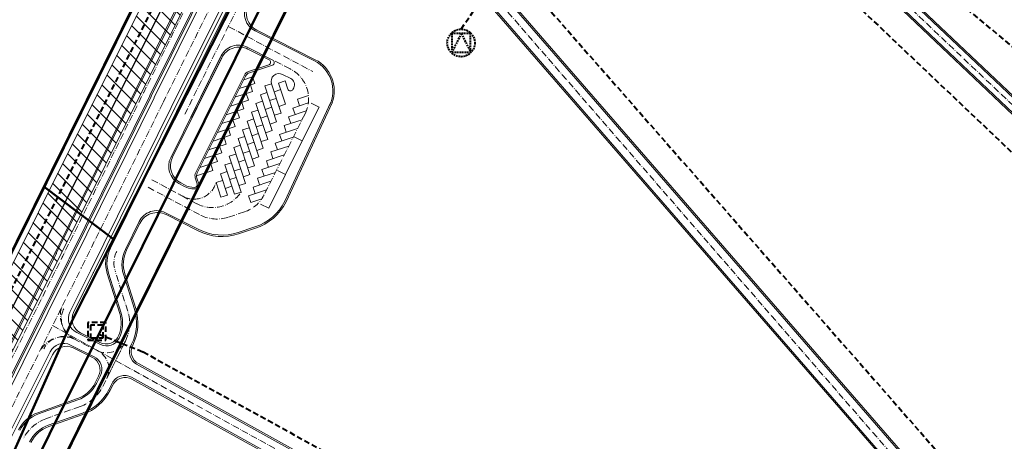
# Model space of a CAD drawing. Units: metres. Extents: x 7565250 to 7591815, y 4752575 to 4760243.
# Drawn here: x 7568194 to 7568548, y 4756721 to 4756873 of the extents above; entities that cross this region are included whole.
import ezdxf

# ---------------------------------------------------------------- set-up
doc = ezdxf.new("R2010")
doc.units = ezdxf.units.M
doc.header["$MEASUREMENT"] = 0
doc.header["$XCLIPFRAME"] = 0
doc.linetypes.add('ACAD_ISO10W100', pattern=[18, 12, -3, 0, -3])
doc.linetypes.add('CRTICE', pattern=[3, 2, -1])
for name, color, linetype, lineweight in [('E kabl 10kv pl', 1, 'CRTICE', 60), ('E kabl 10kv ps', 1, 'ACAD_ISO10W100', 60), ('KOLOVOZ_BOBAN', 5, 'Continuous', 18), ('OSA OSOVINE_BOBAN', 7, 'ACAD_ISO10W100', 13), ('p-zastitno zelenilo_sr', 82, 'Continuous', 35), ('planirani telefonski kabl', 92, 'CRTICE', 40), ('postojeci telefonski magistralni kabl', 92, 'Continuous', 50), ('REGULACIJA_BOBAN', 7, 'Continuous', 20), ('Zastitne zone dalekovoda', 250, 'CRTICE', 30)]:
    doc.layers.add(name, color=color, linetype=linetype, lineweight=lineweight)
doc.layers.add('PLO_18RASTER', color=253, linetype='Continuous')
picture_1 = doc.add_image_def('image1.tif', size_in_pixel=(15277, 10974))
picture_2 = doc.add_image_def('image9.tif', size_in_pixel=(15326, 11028))

msp = doc.modelspace()

# ---------------------------------------------------------------- hatches: boundary and pattern name
at = {"layer": 'p-zastitno zelenilo_sr', "lineweight": 15}
h = msp.add_hatch(dxfattribs=at)
h.set_pattern_fill('ANSI31', color=256, scale=30)
h.set_pattern_definition([(45, (0, 0), (-2.6516504294, 2.6516504294), [])])
edge = h.paths.add_edge_path()
edge.add_line((7568805.91, 4756798.49), (7568859.14, 4756819.51))
edge.add_arc((7568827.01, 4756900.89), 87.5, 291.5428, 303.7664)
edge.add_line((7568875.64, 4756828.15), (7568909.55, 4756850.82))
edge.add_arc((7568906.77, 4756854.98), 5, 303.7664, 405.253)
edge.add_line((7568910.29, 4756858.53), (7568907.37, 4756861.42))
edge.add_line((7568907.37, 4756861.42), (7568870.15, 4756836.51))
edge.add_arc((7568827.01, 4756900.89), 77.5, 291.5428, 303.8274, ccw=False)
edge.add_line((7568855.47, 4756828.81), (7568802.24, 4756807.8))
edge.add_arc((7568779.29, 4756865.93), 62.5, 279.0246, 291.5428, ccw=False)
edge.add_line((7568789.1, 4756804.2), (7568740.19, 4756796.44))
edge.add_arc((7568748.11, 4756746.56), 50.5, 99.0246, 120.4519)
edge.add_line((7568722.52, 4756790.1), (7568652.32, 4756748.83))
edge.add_line((7568652.32, 4756748.83), (7568655.77, 4756745.55))
edge.add_arc((7568660.94, 4756750.99), 7.5, 226.4896, 300.4519)
edge.add_line((7568664.74, 4756744.52), (7568727.59, 4756781.47))
edge.add_arc((7568748.11, 4756746.56), 40.5, 99.0246, 120.4519, ccw=False)
edge.add_line((7568741.76, 4756786.56), (7568790.66, 4756794.33))
edge.add_arc((7568779.29, 4756865.93), 72.5, 279.0246, 291.5428)
edge = h.paths.add_edge_path()
edge.add_arc((7568647.94, 4756739.2), 5, 307.0927, 406.4896)
edge.add_line((7568651.38, 4756742.83), (7568648.3, 4756745.75))
edge.add_line((7568648.3, 4756745.75), (7568550.4, 4756671.72))
edge.add_line((7568550.4, 4756671.72), (7568553.3, 4756668.39))
edge.add_arc((7568557.83, 4756672.32), 6, 220.9691, 307.0927)
edge.add_line((7568561.45, 4756667.54), (7568650.95, 4756735.21))
edge = h.paths.add_edge_path()
edge.add_line((7568967.09, 4756962.39), (7568975.82, 4757003.01))
edge.add_line((7568975.82, 4757003.01), (7568976.05, 4757007.05))
edge.add_line((7568976.05, 4757007.05), (7568966.61, 4757007.75))
edge.add_line((7568966.61, 4757007.75), (7568957.4, 4756964.89))
edge.add_line((7568957.4, 4756964.89), (7568946.36, 4756928.25))
edge.add_line((7568946.36, 4756928.25), (7568933.63, 4756893.07))
edge.add_line((7568933.63, 4756893.07), (7568923.21, 4756871.99))
edge.add_line((7568923.21, 4756871.99), (7568911.63, 4756864.24))
edge.add_line((7568911.63, 4756864.24), (7568915.97, 4756859.94))
edge.add_arc((7568919.49, 4756863.49), 5, 225.253, 303.7664)
edge.add_line((7568922.27, 4756859.33), (7568930.99, 4756865.16))
edge.add_line((7568930.99, 4756865.16), (7568942.84, 4756889.14))
edge.add_line((7568942.84, 4756889.14), (7568955.86, 4756925.1))
edge.add_line((7568955.86, 4756925.1), (7568967.09, 4756962.39))
edge = h.paths.add_edge_path()
edge.add_arc((7568543.04, 4756661.14), 6, 307.0927, 400.9691)
edge.add_line((7568547.57, 4756665.07), (7568545.2, 4756667.79))
edge.add_line((7568545.2, 4756667.79), (7568476.92, 4756616.16))
edge.add_line((7568476.92, 4756616.16), (7568483.08, 4756612.75))
edge.add_arc((7568485.99, 4756618), 6, 241.0485, 307.0927)
edge.add_line((7568489.6, 4756613.22), (7568546.65, 4756656.35))
h.paths.add_polyline_path([(7568482.52, 4756601.39), (7568470.46, 4756600.5), (7568423.54, 4756599.45), (7568371.05, 4756601.92), (7568328.99, 4756593.63), (7568294.4, 4756564.61), (7568271.83, 4756494.53), (7568260.37, 4756467.56), (7568257.42, 4756464.06), (7568236.89, 4756443.53), (7568169, 4756407.37), (7568124.16, 4756375.23), (7568103.79, 4756352.13), (7568078.89, 4756330.77), (7568063.06, 4756302.56), (7568055.4, 4756267.89), (7568055.63, 4756230.5), (7568055.3, 4756221.57), (7568055.87, 4756221.44), (7568062.43, 4756229.19), (7568069.73, 4756285.39), (7568072.94, 4756297.89), (7568086.79, 4756318.16), (7568130.59, 4756365.66), (7568146.83, 4756377.84), (7568174.44, 4756396.22), (7568244.74, 4756434.33), (7568266.56, 4756455.14), (7568282.01, 4756486.94), (7568293.34, 4756524.49), (7568353.1, 4756573.27), (7568372.54, 4756589.01), (7568410.4, 4756587.19), (7568466.31, 4756589.09)])
h.paths.add_polyline_path([(7568079.88, 4756123.54), (7568086.77, 4756111.94), (7568101.25, 4756097.78), (7568109.25, 4756088.89), (7568121.02, 4756077.52), (7568125.79, 4756073.26), (7568135.92, 4756063.58), (7568151.93, 4756048.72), (7568155.86, 4756051.54), (7568158.4, 4756052.61), (7568160.98, 4756052.95), (7568165.28, 4756052.54), (7568170.76, 4756051.35), (7568160.6, 4756057.38), (7568153.65, 4756067.24), (7568149.8, 4756072.7), (7568140.25, 4756083.66), (7568115.65, 4756097.68), (7568105.17, 4756107.93), (7568094.7, 4756118.17), (7568090.18, 4756125.77), (7568084.74, 4756148.27), (7568083.19, 4756133.12), (7568082.48, 4756130.44), (7568081.16, 4756126.53)])
edge = h.paths.add_edge_path()
edge.add_line((7568077.03, 4756128.34), (7568066.69, 4756175.84))
edge.add_line((7568066.69, 4756175.84), (7568070.23, 4756171.92))
edge.add_arc((7568035.62, 4756144.2), 44.34, 0, 38.696, ccw=False)
edge.add_arc((7568035.62, 4756144.2), 44.34, 339.0369, 360, ccw=False)
edge = h.paths.add_edge_path()
edge.add_line((7568872.01, 4756819.13), (7568889.28, 4756827.61))
edge.add_line((7568889.28, 4756827.61), (7568926.55, 4756856.17))
edge.add_line((7568926.55, 4756856.17), (7568878.42, 4756824))
edge.add_arc((7568827.01, 4756900.89), 92.5, 291.5428, 303.7664, ccw=False)
edge.add_line((7568860.97, 4756814.85), (7568807.75, 4756793.84))
edge.add_arc((7568779.29, 4756865.93), 77.5, 279.0246, 291.5428, ccw=False)
edge.add_line((7568791.45, 4756789.39), (7568742.55, 4756781.62))
edge.add_arc((7568748.11, 4756746.56), 35.5, 99.0246, 120.4519)
edge.add_line((7568730.12, 4756777.16), (7568669.37, 4756741.45))
edge.add_arc((7568671.9, 4756737.14), 5, 120.4519, 210.2502)
edge.add_line((7568667.58, 4756734.62), (7568670.56, 4756735.81))
edge.add_line((7568670.56, 4756735.81), (7568698.46, 4756756.57))
edge.add_line((7568698.46, 4756756.57), (7568711.97, 4756761.85))
edge.add_line((7568711.97, 4756761.85), (7568742.86, 4756774.45))
edge.add_line((7568742.86, 4756774.45), (7568754.81, 4756777.46))
edge.add_line((7568754.81, 4756777.46), (7568765.2, 4756781.06))
edge.add_line((7568765.2, 4756781.06), (7568805.75, 4756792.59))
edge.add_line((7568805.75, 4756792.59), (7568854.33, 4756800.55))
edge.add_line((7568854.33, 4756800.55), (7568872.01, 4756819.13))
at = {"layer": 'Zastitne zone dalekovoda', "linetype": 'ByBlock', "lineweight": 13}
h = msp.add_hatch(dxfattribs=at)
h.set_pattern_fill('ANSI31', color=252, scale=30, angle=90)
h.set_pattern_definition([(135, (0, 0), (-2.6516504294, -2.6516504294), [])])
h.paths.add_polyline_path([(7568680.68, 4757733.38), (7568773.16, 4757918.53), (7568726.38, 4757952.79), (7568718.11, 4757941.5), (7568755.36, 4757914.22), (7568609.53, 4757622.29), (7568436.32, 4757275.38), (7568356.54, 4757115.84), (7568247.44, 4756897.42), (7568106.75, 4756615.76), (7567981.47, 4756364.98), (7568071, 4756290.34), (7568072.94, 4756297.89), (7568076.88, 4756303.66), (7567998.95, 4756368.63), (7568119.27, 4756609.51), (7568259.96, 4756891.16), (7568349.54, 4757070.49), (7568445.32, 4757035.23), (7568450.16, 4757048.37), (7568355.84, 4757083.09), (7568369.07, 4757109.58), (7568448.85, 4757269.12), (7568622.06, 4757616.04), (7568674.41, 4757720.83), (7568744.2, 4757680.1), (7568816.75, 4757597.85), (7568821.82, 4757533.34), (7568846.12, 4757507.47), (7568856.32, 4757517.05), (7568835.39, 4757539.34), (7568830.34, 4757603.61), (7568753.21, 4757691.05)])

# ---------------------------------------------------------------- linework, layer by layer
at = {"layer": 'E kabl 10kv pl', "color": 1, "lineweight": 40}
for p, q in [((7568591.08, 4756829.24), (7568402.27, 4756986.21)), ((7568352.45, 4756869.24), (7568420.65, 4756968.76))]:
    msp.add_line(p, q, dxfattribs=at)
at = {"layer": 'E kabl 10kv pl', "lineweight": 40, "ltscale": 0.3}
msp.add_line((7568352.53, 4756867.71), (7568355.89, 4756860.99), dxfattribs=at)
msp.add_lwpolyline([(7568349.17, 4756860.99), (7568355.89, 4756860.99), (7568355.89, 4756867.71), (7568349.17, 4756867.71)], close=True, dxfattribs=at)
msp.add_lwpolyline([(7568352.53, 4756867.71), (7568349.17, 4756860.99)], dxfattribs=at)
msp.add_circle((7568352.45, 4756864.31), 4.94, dxfattribs=at)
at = {"layer": 'E kabl 10kv ps', "color": 1, "linetype": 'ByBlock', "lineweight": 30}
msp.add_line((7568764.26, 4757916.38), (7567990.21, 4756366.81), dxfattribs=at)
at = {"layer": 'KOLOVOZ_BOBAN'}
for p, q in [((7568240.69, 4756845.43), (7568312.95, 4756991.31)), ((7568240.69, 4756845.43), (7568312.95, 4756991.31)), ((7568242.25, 4756844.66), (7568314.52, 4756990.54)), ((7568242.25, 4756844.66), (7568314.52, 4756990.54)), ((7568248.36, 4756841.17), (7568320.62, 4756987.05)), ((7568248.36, 4756841.17), (7568320.62, 4756987.05)), ((7568250.68, 4756839.45), (7568322.99, 4756985.42)), ((7568250.68, 4756839.45), (7568322.99, 4756985.42)), ((7568431.76, 4756957.52), (7568589.81, 4756807.48)), ((7568431.76, 4756957.52), (7568589.81, 4756807.48)), ((7568431.6, 4756952.15), (7568652.15, 4756742.78)), ((7568431.6, 4756952.15), (7568652.15, 4756742.78)), ((7568236.21, 4756847.65), (7568284.05, 4756944.24)), ((7568236.21, 4756847.65), (7568284.05, 4756944.24)), ((7568548.29, 4756665), (7568351.4, 4756891.74)), ((7568548.29, 4756665), (7568351.4, 4756891.74)), ((7568553.23, 4756667.71), (7568372.36, 4756876)), ((7568553.23, 4756667.71), (7568372.36, 4756876)), ((7568278.46, 4756868.64), (7568299.82, 4756857.85)), ((7568284.8, 4756858.16), (7568275.67, 4756862.77)), ((7568248.15, 4756823.1), (7568266.24, 4756859.63)), ((7568255.34, 4756837.62), (7568266.08, 4756859.3)), ((7568284.66, 4756856.32), (7568276.45, 4756853.62)), ((7568275, 4756852.36), (7568257.67, 4756817.68)), ((7568207.18, 4756788.94), (7568236.15, 4756847.55)), ((7568207.18, 4756788.94), (7568236.15, 4756847.55)), ((7568211.66, 4756786.72), (7568240.64, 4756845.33)), ((7568211.66, 4756786.72), (7568240.64, 4756845.33)), ((7568213.23, 4756785.95), (7568242.2, 4756844.56)), ((7568213.23, 4756785.95), (7568242.2, 4756844.56)), ((7568305.68, 4756843.04), (7568289.13, 4756807.44)), ((7568219.33, 4756782.47), (7568248.31, 4756841.07)), ((7568219.33, 4756782.47), (7568248.31, 4756841.07)), ((7568226.5, 4756790.56), (7568250.68, 4756839.45)), ((7568226.5, 4756790.56), (7568250.68, 4756839.45)), ((7568257.53, 4756815.79), (7568258.35, 4756813.29)), ((7568251.12, 4756813.81), (7568252.84, 4756812.9)), ((7568246.26, 4756803.32), (7568258.23, 4756797.28)), ((7568231.87, 4756790.15), (7568236.83, 4756800.18)), ((7568278.4, 4756798.2), (7568272.35, 4756796.21)), ((7568177.03, 4756728.48), (7568206.97, 4756788.53)), ((7568177.03, 4756728.48), (7568206.97, 4756788.53)), ((7568181.51, 4756726.25), (7568211.45, 4756786.3)), ((7568181.51, 4756726.25), (7568211.45, 4756786.3)), ((7568183.08, 4756725.46), (7568213.01, 4756785.52)), ((7568183.08, 4756725.46), (7568213.01, 4756785.52)), ((7568211.95, 4756767.66), (7568219.11, 4756782.02)), ((7568211.95, 4756767.66), (7568219.11, 4756782.02)), ((7568230.33, 4756767.23), (7568225.81, 4756781.65)), ((7568230.33, 4756767.23), (7568225.81, 4756781.65)), ((7568235.1, 4756768.73), (7568231.18, 4756781.24)), ((7568235.1, 4756768.73), (7568231.18, 4756781.24)), ((7568214.42, 4756760.28), (7568222.91, 4756756.05)), ((7568214.42, 4756760.28), (7568222.91, 4756756.05)), ((7568212.19, 4756755.81), (7568220.68, 4756751.57)), ((7568212.19, 4756755.81), (7568220.68, 4756751.57)), ((7568233.83, 4756755.54), (7568234.09, 4756756.06)), ((7568233.83, 4756755.54), (7568234.09, 4756756.06)), ((7568189.17, 4756721.96), (7568204.81, 4756753.34)), ((7568189.17, 4756721.96), (7568204.81, 4756753.34)), ((7568235.88, 4756748.93), (7568483.12, 4756612.16)), ((7568235.88, 4756748.93), (7568483.12, 4756612.16)), ((7568222.92, 4756744.87), (7568221.51, 4756742.04)), ((7568222.92, 4756744.87), (7568221.51, 4756742.04)), ((7568234.03, 4756744.25), (7568535.22, 4756577.62)), ((7568234.03, 4756744.25), (7568535.22, 4756577.62)), ((7568225.99, 4756739.8), (7568227.13, 4756742.1)), ((7568225.99, 4756739.8), (7568227.13, 4756742.1)), ((7568214.8, 4756736.08), (7568200.62, 4756731.04)), ((7568214.8, 4756736.08), (7568200.62, 4756731.04)), ((7568216.48, 4756731.37), (7568204.18, 4756727)), ((7568216.48, 4756731.37), (7568204.18, 4756727))]:
    msp.add_line(p, q, dxfattribs=at)
for centre, radius, start, end in [((7568281.62, 4756874.89), 7, 153.6482, 243.2029), ((7568272.52, 4756856.52), 7, 63.2029, 153.6482), ((7568284.35, 4756857.27), 1, 288.2029, 63.2029), ((7568294.41, 4756847.14), 12, 333.2029, 63.2029), ((7568277.23, 4756851.24), 2.5, 108.2029, 153.4465), ((7568379.58, 4756776.63), 160, 153.6482, 153.6903), ((7568379.58, 4756776.63), 160, 153.6482, 153.6903), ((7568379.58, 4756776.63), 155, 153.6482, 153.6903), ((7568379.58, 4756776.63), 155, 153.6482, 153.6903), ((7568379.58, 4756776.63), 153.25, 153.6482, 153.6903), ((7568379.58, 4756776.63), 153.25, 153.6482, 153.6903), ((7568379.86, 4756776.03), 146.75, 153.6482, 153.6903), ((7568379.86, 4756776.03), 146.75, 153.6482, 153.6903), ((7568254.42, 4756819.99), 7, 153.6482, 241.8752), ((7568259.9, 4756816.57), 2.5, 153.4465, 198.2029), ((7568256.55, 4756819.49), 7.57, 240.5883, 277.3494), ((7568257.4, 4756812.98), 1, 276.8635, 18.2029), ((7568272.62, 4756815.78), 18.5, 288.2029, 333.2029), ((7568243.1, 4756797.07), 7, 63.2029, 153.6903), ((7568266.57, 4756813.79), 18.5, 243.2029, 288.2029), ((7568237.26, 4756785.24), 12, 153.6903, 197.4048), ((7568237.26, 4756785.24), 12, 153.6903, 197.4048), ((7568242.63, 4756784.83), 12, 153.6895, 197.4048), ((7568242.63, 4756784.83), 12, 153.6895, 197.4048), ((7568081.68, 4756850.99), 140, 333.503, 333.6903), ((7568081.68, 4756850.99), 140, 333.503, 333.6903), ((7568081.68, 4756850.99), 145, 333.503, 333.6903), ((7568081.68, 4756850.99), 145, 333.503, 333.6903), ((7568081.68, 4756850.99), 146.75, 333.503, 333.6903), ((7568081.68, 4756850.99), 146.75, 333.503, 333.6903), ((7568081.96, 4756850.39), 153.25, 333.503, 333.6903), ((7568081.96, 4756850.39), 153.25, 333.503, 333.6903), ((7568218.88, 4756763.65), 17, 333.503, 17.4048), ((7568218.88, 4756763.65), 17, 333.503, 17.4048), ((7568216.87, 4756765.2), 5.5, 153.503, 243.503), ((7568216.87, 4756765.2), 5.5, 153.503, 243.503), ((7568218.88, 4756763.65), 12, 333.503, 17.4048), ((7568218.88, 4756763.65), 12, 333.503, 17.4048), ((7568225.14, 4756760.52), 5, 243.503, 333.503), ((7568225.14, 4756760.52), 5, 243.503, 333.503), ((7568209.73, 4756750.88), 5.5, 63.503, 153.503), ((7568209.73, 4756750.88), 5.5, 63.503, 153.503), ((7568238.31, 4756753.31), 5, 153.503, 241.0485), ((7568238.31, 4756753.31), 5, 153.503, 241.0485), ((7568218.45, 4756747.1), 5, 333.503, 63.503), ((7568218.45, 4756747.1), 5, 333.503, 63.503), ((7568231.61, 4756739.87), 5, 61.0485, 153.503), ((7568231.61, 4756739.87), 5, 61.0485, 153.503), ((7568210.77, 4756747.39), 12, 289.6012, 333.503), ((7568210.77, 4756747.39), 12, 289.6012, 333.503), ((7568210.77, 4756747.39), 17, 289.6012, 333.503), ((7568210.77, 4756747.39), 17, 289.6012, 333.503), ((7568204.65, 4756719.73), 12, 109.6012, 153.5057), ((7568204.65, 4756719.73), 12, 109.6012, 153.5057), ((7568208.2, 4756715.69), 12, 109.6012, 153.503), ((7568208.2, 4756715.69), 12, 109.6012, 153.503)]:
    msp.add_arc(centre, radius, start, end, dxfattribs=at)
at = {"layer": 'OSA OSOVINE_BOBAN', "color": 0, "ltscale": 0.2}
for p, q in [((7568390.81, 4756993.63), (7568691.62, 4756708.08)), ((7568253.21, 4756838.67), (7568292.66, 4756918.31)), ((7568594.04, 4756616.51), (7568353.48, 4756893.54)), ((7568269.07, 4756870.11), (7568299.2, 4756854)), ((7568291.09, 4756854.98), (7568284.8, 4756858.16)), ((7568291.09, 4756854.98), (7568284.8, 4756858.16)), ((7568296.39, 4756838.86), (7568281.62, 4756809.62)), ((7568296.39, 4756838.86), (7568281.62, 4756809.62)), ((7568241.36, 4756815.17), (7568250.89, 4756810.08)), ((7568241.36, 4756815.17), (7568250.89, 4756810.08)), ((7568264.42, 4756814.16), (7568266.79, 4756814.94)), ((7568240.01, 4756812.49), (7568259.09, 4756802.29)), ((7568240.01, 4756812.49), (7568259.09, 4756802.29)), ((7568252.65, 4756809.13), (7568250.89, 4756810.08)), ((7568257.59, 4756806.49), (7568250.89, 4756810.08)), ((7568252.65, 4756809.13), (7568250.89, 4756810.08)), ((7568257.59, 4756806.49), (7568250.89, 4756810.08)), ((7568274.66, 4756803.63), (7568268.61, 4756801.64)), ((7568274.66, 4756803.63), (7568268.61, 4756801.64)), ((7568232.71, 4756767.98), (7568228.19, 4756782.4)), ((7568232.71, 4756767.98), (7568228.19, 4756782.4)), ((7568232.71, 4756767.98), (7568228.19, 4756782.4)), ((7568232.71, 4756767.98), (7568228.19, 4756782.4)), ((7568205.71, 4756762.77), (7568537.49, 4756579.23)), ((7568213.3, 4756758.04), (7568221.79, 4756753.81)), ((7568213.3, 4756758.04), (7568221.79, 4756753.81)), ((7568213.3, 4756758.04), (7568221.79, 4756753.81)), ((7568213.3, 4756758.04), (7568221.79, 4756753.81)), ((7568213.3, 4756758.04), (7568221.79, 4756753.81)), ((7568223.75, 4756740.92), (7568231.85, 4756757.18)), ((7568223.75, 4756740.92), (7568231.85, 4756757.18)), ((7568231.85, 4756757.18), (7568225.16, 4756743.75)), ((7568215.64, 4756733.73), (7568203.34, 4756729.35)), ((7568215.64, 4756733.73), (7568203.34, 4756729.35)), ((7568215.64, 4756733.73), (7568203.34, 4756729.35)), ((7568215.64, 4756733.73), (7568203.34, 4756729.35)), ((7568215.64, 4756733.73), (7568203.34, 4756729.35))]:
    msp.add_line(p, q, dxfattribs=at)
at = {"layer": 'OSA OSOVINE_BOBAN', "color": 0, "linetype": 'ByBlock', "ltscale": 0.2}
for p, q in [((7568277.53, 4756852.13), (7568274.36, 4756851.09)), ((7568277.53, 4756852.13), (7568274.36, 4756851.09)), ((7568277.53, 4756852.13), (7568278.31, 4756849.76)), ((7568277.53, 4756852.13), (7568278.31, 4756849.76)), ((7568286.87, 4756849.92), (7568289.38, 4756842.29)), ((7568277.57, 4756846.88), (7568271.19, 4756844.79)), ((7568277.57, 4756846.88), (7568271.19, 4756844.79)), ((7568278.31, 4756849.76), (7568272.79, 4756847.94)), ((7568278.31, 4756849.76), (7568272.79, 4756847.94)), ((7568276.79, 4756849.26), (7568277.57, 4756846.88)), ((7568276.79, 4756849.26), (7568277.57, 4756846.88)), ((7568280.36, 4756845.72), (7568282.73, 4756846.5)), ((7568280.36, 4756845.72), (7568282.73, 4756846.5)), ((7568281.95, 4756848.87), (7568284.33, 4756849.65)), ((7568281.95, 4756848.87), (7568284.33, 4756849.65)), ((7568281.95, 4756848.87), (7568286.19, 4756835.97)), ((7568281.95, 4756848.87), (7568286.19, 4756835.97)), ((7568284.35, 4756849.57), (7568287.79, 4756839.13)), ((7568276.05, 4756843.75), (7568269.6, 4756841.63)), ((7568276.05, 4756843.75), (7568269.6, 4756841.63)), ((7568273.67, 4756842.97), (7568274.46, 4756840.59)), ((7568273.67, 4756842.97), (7568274.46, 4756840.59)), ((7568275.27, 4756846.13), (7568276.05, 4756843.75)), ((7568275.27, 4756846.13), (7568276.05, 4756843.75)), ((7568278.76, 4756842.56), (7568281.14, 4756843.34)), ((7568278.76, 4756842.56), (7568281.14, 4756843.34)), ((7568280.36, 4756845.72), (7568284.6, 4756832.82)), ((7568280.36, 4756845.72), (7568284.6, 4756832.82)), ((7568283.68, 4756843.61), (7568286.06, 4756844.39)), ((7568283.68, 4756843.61), (7568286.06, 4756844.39)), ((7568297.58, 4756842.75), (7568292.06, 4756840.93)), ((7568297.58, 4756842.75), (7568292.06, 4756840.93)), ((7568297.63, 4756845.4), (7568293.65, 4756844.09)), ((7568297.63, 4756845.4), (7568293.65, 4756844.09)), ((7568293.65, 4756844.09), (7568294.43, 4756841.71)), ((7568293.65, 4756844.09), (7568294.43, 4756841.71)), ((7568274.46, 4756840.59), (7568268.07, 4756838.49)), ((7568274.46, 4756840.59), (7568268.07, 4756838.49)), ((7568272.08, 4756839.81), (7568272.86, 4756837.44)), ((7568272.08, 4756839.81), (7568272.86, 4756837.44)), ((7568277.17, 4756839.4), (7568279.55, 4756840.19)), ((7568277.17, 4756839.4), (7568279.55, 4756840.19)), ((7568277.17, 4756839.4), (7568281.41, 4756826.51)), ((7568277.17, 4756839.4), (7568281.41, 4756826.51)), ((7568278.76, 4756842.56), (7568283.01, 4756829.66)), ((7568278.76, 4756842.56), (7568283.01, 4756829.66)), ((7568282.09, 4756840.45), (7568284.46, 4756841.24)), ((7568282.09, 4756840.45), (7568284.46, 4756841.24)), ((7568287.01, 4756841.51), (7568289.38, 4756842.29)), ((7568287.01, 4756841.51), (7568289.38, 4756842.29)), ((7568296.84, 4756839.88), (7568290.47, 4756837.78)), ((7568296.84, 4756839.88), (7568290.47, 4756837.78)), ((7568292.06, 4756840.93), (7568292.84, 4756838.56)), ((7568292.06, 4756840.93), (7568292.84, 4756838.56)), ((7568295.42, 4756829.15), (7568301.46, 4756841.23)), ((7568295.42, 4756829.15), (7568301.46, 4756841.23)), ((7568301.46, 4756841.23), (7568298.56, 4756842.68)), ((7568301.46, 4756841.23), (7568298.56, 4756842.68)), ((7568272.86, 4756837.44), (7568266.49, 4756835.34)), ((7568272.86, 4756837.44), (7568266.49, 4756835.34)), ((7568270.49, 4756836.66), (7568271.27, 4756834.28)), ((7568270.49, 4756836.66), (7568271.27, 4756834.28)), ((7568275.58, 4756836.25), (7568277.95, 4756837.03)), ((7568275.58, 4756836.25), (7568277.95, 4756837.03)), ((7568275.58, 4756836.25), (7568279.82, 4756823.35)), ((7568275.58, 4756836.25), (7568279.82, 4756823.35)), ((7568280.49, 4756837.3), (7568282.87, 4756838.08)), ((7568280.49, 4756837.3), (7568282.87, 4756838.08)), ((7568283.82, 4756835.19), (7568286.19, 4756835.97)), ((7568283.82, 4756835.19), (7568286.19, 4756835.97)), ((7568285.41, 4756838.35), (7568287.79, 4756839.13)), ((7568285.41, 4756838.35), (7568287.79, 4756839.13)), ((7568295.32, 4756836.74), (7568288.87, 4756834.62)), ((7568295.32, 4756836.74), (7568288.87, 4756834.62)), ((7568290.47, 4756837.78), (7568291.25, 4756835.4)), ((7568290.47, 4756837.78), (7568291.25, 4756835.4)), ((7568271.27, 4756834.28), (7568264.92, 4756832.2)), ((7568271.27, 4756834.28), (7568264.92, 4756832.2)), ((7568268.89, 4756833.5), (7568269.67, 4756831.13)), ((7568268.89, 4756833.5), (7568269.67, 4756831.13)), ((7568273.98, 4756833.09), (7568276.36, 4756833.87)), ((7568273.98, 4756833.09), (7568276.36, 4756833.87)), ((7568273.98, 4756833.09), (7568278.22, 4756820.2)), ((7568273.98, 4756833.09), (7568278.22, 4756820.2)), ((7568278.9, 4756834.14), (7568281.28, 4756834.92)), ((7568278.9, 4756834.14), (7568281.28, 4756834.92)), ((7568282.22, 4756832.04), (7568284.6, 4756832.82)), ((7568282.22, 4756832.04), (7568284.6, 4756832.82)), ((7568293.73, 4756833.59), (7568287.28, 4756831.47)), ((7568293.73, 4756833.59), (7568287.28, 4756831.47)), ((7568288.87, 4756834.62), (7568289.65, 4756832.25)), ((7568288.87, 4756834.62), (7568289.65, 4756832.25)), ((7568269.67, 4756831.13), (7568263.35, 4756829.05)), ((7568269.67, 4756831.13), (7568263.35, 4756829.05)), ((7568267.3, 4756830.35), (7568268.08, 4756827.97)), ((7568267.3, 4756830.35), (7568268.08, 4756827.97)), ((7568272.39, 4756829.94), (7568274.76, 4756830.72)), ((7568272.39, 4756829.94), (7568274.76, 4756830.72)), ((7568272.39, 4756829.94), (7568276.63, 4756817.04)), ((7568272.39, 4756829.94), (7568276.63, 4756817.04)), ((7568275.71, 4756827.83), (7568278.09, 4756828.61)), ((7568275.71, 4756827.83), (7568278.09, 4756828.61)), ((7568277.31, 4756830.99), (7568279.68, 4756831.77)), ((7568277.31, 4756830.99), (7568279.68, 4756831.77)), ((7568280.63, 4756828.88), (7568283.01, 4756829.66)), ((7568280.63, 4756828.88), (7568283.01, 4756829.66)), ((7568292.13, 4756830.43), (7568285.68, 4756828.31)), ((7568292.13, 4756830.43), (7568285.68, 4756828.31)), ((7568287.28, 4756831.47), (7568288.06, 4756829.09)), ((7568287.28, 4756831.47), (7568288.06, 4756829.09)), ((7568289.38, 4756817.08), (7568295.42, 4756829.15)), ((7568289.38, 4756817.08), (7568295.42, 4756829.15)), ((7568295.42, 4756829.15), (7568292.52, 4756830.61)), ((7568295.42, 4756829.15), (7568292.52, 4756830.61)), ((7568268.08, 4756827.97), (7568261.77, 4756825.9)), ((7568268.08, 4756827.97), (7568261.77, 4756825.9)), ((7568265.7, 4756827.19), (7568266.49, 4756824.82)), ((7568265.7, 4756827.19), (7568266.49, 4756824.82)), ((7568270.8, 4756826.78), (7568273.17, 4756827.56)), ((7568270.8, 4756826.78), (7568273.17, 4756827.56)), ((7568270.8, 4756826.78), (7568275.04, 4756813.88)), ((7568270.8, 4756826.78), (7568275.04, 4756813.88)), ((7568274.12, 4756824.68), (7568276.49, 4756825.46)), ((7568274.12, 4756824.68), (7568276.49, 4756825.46)), ((7568279.04, 4756825.73), (7568281.41, 4756826.51)), ((7568279.04, 4756825.73), (7568281.41, 4756826.51)), ((7568290.54, 4756827.28), (7568284.09, 4756825.15)), ((7568290.54, 4756827.28), (7568284.09, 4756825.15)), ((7568284.09, 4756825.15), (7568284.87, 4756822.78)), ((7568284.09, 4756825.15), (7568284.87, 4756822.78)), ((7568285.68, 4756828.31), (7568286.46, 4756825.94)), ((7568285.68, 4756828.31), (7568286.46, 4756825.94)), ((7568264.91, 4756821.67), (7568258.62, 4756819.6)), ((7568264.91, 4756821.67), (7568258.62, 4756819.6)), ((7568266.49, 4756824.82), (7568260.2, 4756822.75)), ((7568266.49, 4756824.82), (7568260.2, 4756822.75)), ((7568264.13, 4756824.04), (7568264.91, 4756821.67)), ((7568264.13, 4756824.04), (7568264.91, 4756821.67)), ((7568269.2, 4756823.62), (7568271.58, 4756824.41)), ((7568269.2, 4756823.62), (7568271.58, 4756824.41)), ((7568269.2, 4756823.62), (7568273.44, 4756810.73)), ((7568269.2, 4756823.62), (7568273.44, 4756810.73)), ((7568272.53, 4756821.52), (7568274.9, 4756822.3)), ((7568272.53, 4756821.52), (7568274.9, 4756822.3)), ((7568277.44, 4756822.57), (7568279.82, 4756823.35)), ((7568277.44, 4756822.57), (7568279.82, 4756823.35)), ((7568288.94, 4756824.12), (7568282.5, 4756822)), ((7568288.94, 4756824.12), (7568282.5, 4756822)), ((7568282.5, 4756822), (7568283.28, 4756819.62)), ((7568282.5, 4756822), (7568283.28, 4756819.62)), ((7568263.34, 4756818.51), (7568257.4, 4756816.56)), ((7568263.34, 4756818.51), (7568257.4, 4756816.56)), ((7568262.56, 4756820.89), (7568263.34, 4756818.52)), ((7568262.56, 4756820.89), (7568263.34, 4756818.52)), ((7568266.01, 4756817.31), (7568268.39, 4756818.09)), ((7568266.01, 4756817.31), (7568268.39, 4756818.09)), ((7568267.61, 4756820.47), (7568269.98, 4756821.25)), ((7568267.61, 4756820.47), (7568269.98, 4756821.25)), ((7568267.61, 4756820.47), (7568271.07, 4756809.95)), ((7568267.61, 4756820.47), (7568271.07, 4756809.95)), ((7568270.93, 4756818.36), (7568273.31, 4756819.14)), ((7568270.93, 4756818.36), (7568273.31, 4756819.14)), ((7568275.85, 4756819.41), (7568278.22, 4756820.2)), ((7568275.85, 4756819.41), (7568278.22, 4756820.2)), ((7568287.35, 4756820.96), (7568280.9, 4756818.84)), ((7568287.35, 4756820.96), (7568280.9, 4756818.84)), ((7568280.9, 4756818.84), (7568281.68, 4756816.47)), ((7568280.9, 4756818.84), (7568281.68, 4756816.47)), ((7568289.38, 4756817.08), (7568286.47, 4756818.53)), ((7568289.38, 4756817.08), (7568286.47, 4756818.53)), ((7568264.42, 4756814.16), (7568266.79, 4756814.94)), ((7568266.01, 4756817.31), (7568268.52, 4756809.68)), ((7568266.01, 4756817.31), (7568268.52, 4756809.68)), ((7568269.34, 4756815.21), (7568271.71, 4756815.99)), ((7568269.34, 4756815.21), (7568271.71, 4756815.99)), ((7568274.26, 4756816.26), (7568276.63, 4756817.04)), ((7568274.26, 4756816.26), (7568276.63, 4756817.04)), ((7568284.16, 4756814.65), (7568277.71, 4756812.53)), ((7568284.16, 4756814.65), (7568277.71, 4756812.53)), ((7568285.76, 4756817.81), (7568279.31, 4756815.69)), ((7568285.76, 4756817.81), (7568279.31, 4756815.69)), ((7568279.31, 4756815.69), (7568280.09, 4756813.31)), ((7568279.31, 4756815.69), (7568280.09, 4756813.31)), ((7568283.34, 4756805.01), (7568289.38, 4756817.08)), ((7568283.34, 4756805.01), (7568289.38, 4756817.08)), ((7568264.42, 4756814.16), (7568266.15, 4756808.9)), ((7568264.42, 4756814.16), (7568266.15, 4756808.9)), ((7568267.74, 4756812.05), (7568270.12, 4756812.83)), ((7568267.74, 4756812.05), (7568270.12, 4756812.83)), ((7568272.66, 4756813.1), (7568275.04, 4756813.88)), ((7568272.66, 4756813.1), (7568275.04, 4756813.88)), ((7568282.57, 4756811.5), (7568276.12, 4756809.38)), ((7568282.57, 4756811.5), (7568276.12, 4756809.38)), ((7568277.71, 4756812.53), (7568278.49, 4756810.16)), ((7568277.71, 4756812.53), (7568278.49, 4756810.16)), ((7568266.15, 4756808.9), (7568268.52, 4756809.68)), ((7568266.15, 4756808.9), (7568268.52, 4756809.68)), ((7568271.07, 4756809.95), (7568273.44, 4756810.73)), ((7568271.07, 4756809.95), (7568273.44, 4756810.73)), ((7568276.12, 4756809.38), (7568276.9, 4756807)), ((7568276.12, 4756809.38), (7568276.9, 4756807)), ((7568280.84, 4756808.3), (7568276.9, 4756807)), ((7568280.84, 4756808.3), (7568276.9, 4756807)), ((7568283.34, 4756805.01), (7568280.43, 4756806.46)), ((7568283.34, 4756805.01), (7568280.43, 4756806.46))]:
    msp.add_line(p, q, dxfattribs=at)
at = {"layer": 'OSA OSOVINE_BOBAN', "color": 0, "ltscale": 0.2, "flags": 128}
msp.add_lwpolyline([(7568094.73, 4756581.65), (7568108.7, 4756591.09, 0.126223), (7568114.47, 4756597.6), (7568116.64, 4756601.83, 0.001262), (7568116.97, 4756602.47), (7568146.56, 4756660.8, 0.003178), (7568147.36, 4756662.42), (7568178.87, 4756726.54, -0.001452), (7568179.27, 4756727.36), (7568209.21, 4756787.41, 0.000817), (7568209.42, 4756787.83), (7568238.4, 4756846.44, -0.000183), (7568238.45, 4756846.54), (7568310.71, 4756992.42), (7568356.01, 4757083.95)], format="xyb", dxfattribs=at)
msp.add_lwpolyline([(7568186.21, 4756723.66), (7568216.15, 4756783.71)], dxfattribs=at)
msp.add_lwpolyline([(7568186.21, 4756723.66), (7568216.15, 4756783.71)], dxfattribs=at)
at = {"layer": 'OSA OSOVINE_BOBAN', "color": 0, "ltscale": 0.2}
for points in [[(7568245.39, 4756842.86, 0), (7568317.66, 4756988.74, 0)], [(7568245.39, 4756842.86, 0), (7568317.66, 4756988.74, 0)], [(7568216.37, 4756784.15, 0), (7568245.35, 4756842.76, 0)], [(7568216.37, 4756784.15, 0), (7568245.35, 4756842.76, 0)]]:
    msp.add_polyline3d(points, dxfattribs=at)
for centre, radius, start, end in [((7568285.68, 4756844.27), 12, 333.2029, 63.2029), ((7568285.68, 4756844.27), 12, 333.2029, 63.2029), ((7568256.49, 4756816.43), 8.25, 243.9192, 344.0164), ((7568256.49, 4756816.43), 8.25, 243.9192, 344.0164), ((7568263.14, 4756817.52), 12.34, 243.3018, 326.6094), ((7568263.14, 4756817.52), 12.34, 243.3018, 326.6094), ((7568270.91, 4756815.03), 12, 288.2029, 333.2029), ((7568270.91, 4756815.03), 12, 288.2029, 333.2029), ((7568264.7, 4756814.38), 13.33, 245.1004, 287.0696), ((7568264.7, 4756814.38), 13.33, 245.1004, 287.0696), ((7568237.26, 4756785.24), 9.5, 153.6903, 197.4048), ((7568237.26, 4756785.24), 9.5, 153.6903, 197.4048), ((7568237.26, 4756785.24), 9.5, 153.6903, 197.4048), ((7568237.26, 4756785.24), 9.5, 153.6903, 197.4048), ((7568237.26, 4756785.24), 9.5, 153.6903, 197.4048), ((7568237.26, 4756785.24), 9.5, 153.6903, 197.4048), ((7568218.32, 4756766.46), 9.8, 163.9278, 239.2047), ((7568218.32, 4756766.46), 9.8, 163.9278, 239.2047), ((7568216.87, 4756765.2), 8, 153.503, 243.503), ((7568216.87, 4756765.2), 8, 153.503, 243.503), ((7568218.88, 4756763.65), 14.5, 333.503, 17.4048), ((7568218.88, 4756763.65), 14.5, 333.503, 17.4048), ((7568218.88, 4756763.65), 14.5, 333.503, 17.4048), ((7568209.62, 4756749.3), 9.48, 67.1665, 152.4597), ((7568209.62, 4756749.3), 9.48, 67.1665, 152.4597), ((7568209.73, 4756750.88), 8, 63.503, 153.503), ((7568209.73, 4756750.88), 8, 63.503, 153.503), ((7568225.14, 4756760.52), 7.5, 243.503, 333.503), ((7568225.14, 4756760.52), 7.5, 243.503, 333.503), ((7568225.14, 4756760.52), 7.5, 243.503, 333.503), ((7568218.45, 4756747.1), 7.5, 333.503, 63.503), ((7568218.45, 4756747.1), 7.5, 333.503, 63.503), ((7568218.45, 4756747.1), 7.5, 333.503, 63.503), ((7568210.77, 4756747.39), 14.5, 289.6012, 333.503), ((7568210.77, 4756747.39), 14.5, 289.6012, 333.503), ((7568210.77, 4756747.39), 14.5, 289.6012, 333.503), ((7568208.2, 4756715.69), 14.5, 109.6012, 153.503), ((7568208.2, 4756715.69), 14.5, 109.6012, 153.503), ((7568208.2, 4756715.69), 14.5, 109.6012, 153.503), ((7568208.2, 4756715.69), 14.5, 109.6012, 153.503), ((7568208.2, 4756715.69), 14.5, 109.6012, 153.503), ((7568208.2, 4756715.69), 14.5, 109.6012, 153.503)]:
    msp.add_arc(centre, radius, start, end, dxfattribs=at)
at = {"layer": 'planirani telefonski kabl'}
for p, q in [((7567995.49, 4756386.48), (7568288.88, 4756970.75)), ((7568428.97, 4756940.18), (7568582.28, 4756794.64)), ((7568367.02, 4756895.77), (7568552.46, 4756684.6)), ((7568218.44, 4756763.89), (7568218.44, 4756757.52)), ((7568224.81, 4756763.89), (7568218.44, 4756763.89)), ((7568219.35, 4756762.98), (7568219.35, 4756758.43)), ((7568223.9, 4756762.98), (7568219.35, 4756762.98)), ((7568223.9, 4756758.43), (7568223.9, 4756762.98)), ((7568224.81, 4756757.52), (7568224.81, 4756763.89)), ((7568219.35, 4756758.43), (7568223.9, 4756758.43)), ((7568222.31, 4756759.74), (7568238.31, 4756753.31)), ((7568218.44, 4756757.52), (7568224.81, 4756757.52)), ((7568238.31, 4756753.31), (7568486.03, 4756617.41))]:
    msp.add_line(p, q, dxfattribs=at)
at = {"layer": 'postojeci telefonski magistralni kabl', "linetype": 'ByBlock'}
for p, q in [((7568352.03, 4757039.67), (7568213.05, 4756765.09)), ((7568227.59, 4756793.83), (7568202.72, 4756812.67)), ((7568213.05, 4756765.09), (7568179.16, 4756689.23))]:
    msp.add_line(p, q, dxfattribs=at)
at = {"layer": 'postojeci telefonski magistralni kabl'}
msp.add_line((7568341.79, 4757001.24), (7568196.12, 4756706.8), dxfattribs=at)
at = {"layer": 'REGULACIJA_BOBAN'}
for p, q in [((7568249.48, 4756840.62), (7568321.74, 4756986.5)), ((7568249.48, 4756840.62), (7568321.74, 4756986.5)), ((7568250.23, 4756839.67), (7568322.54, 4756985.64)), ((7568250.23, 4756839.67), (7568322.54, 4756985.64)), ((7568432.39, 4756957.61), (7568589.8, 4756808.18)), ((7568432.39, 4756957.61), (7568589.8, 4756808.18)), ((7568431.72, 4756951.35), (7568651.38, 4756742.83)), ((7568431.72, 4756951.35), (7568651.38, 4756742.83)), ((7568547.57, 4756665.07), (7568351.03, 4756891.41)), ((7568547.57, 4756665.07), (7568351.03, 4756891.41)), ((7568553.3, 4756668.39), (7568373.02, 4756876)), ((7568553.3, 4756668.39), (7568373.02, 4756876)), ((7568279.13, 4756868.87), (7568300.05, 4756858.3)), ((7568283.5, 4756858.26), (7568275.9, 4756862.1)), ((7568248.81, 4756823.31), (7568266.47, 4756858.96)), ((7568255.79, 4756837.4), (7568266.53, 4756859.08)), ((7568283.36, 4756856.42), (7568276.1, 4756854.03)), ((7568274.64, 4756852.77), (7568257.13, 4756817.72)), ((7568286.87, 4756849.92), (7568289.25, 4756850.7)), ((7568286.87, 4756849.92), (7568289.38, 4756842.29)), ((7568288.35, 4756853.01), (7568291.25, 4756851.54)), ((7568289.25, 4756850.7), (7568290.22, 4756847.74)), ((7568284.35, 4756849.57), (7568287.79, 4756839.13)), ((7568285.28, 4756846.77), (7568287.65, 4756847.55)), ((7568292.06, 4756847.6), (7568292.36, 4756848.18)), ((7568306.13, 4756842.83), (7568289.58, 4756807.23)), ((7568220.45, 4756781.91), (7568249.43, 4756840.52)), ((7568220.45, 4756781.91), (7568249.43, 4756840.52)), ((7568226.05, 4756790.78), (7568250.23, 4756839.67)), ((7568226.05, 4756790.78), (7568250.23, 4756839.67)), ((7568256.99, 4756815.83), (7568257.67, 4756813.74)), ((7568251.78, 4756814.03), (7568253.07, 4756813.34)), ((7568246.48, 4756802.65), (7568258, 4756796.83)), ((7568232.32, 4756789.93), (7568237.21, 4756799.83)), ((7568232.32, 4756789.93), (7568237.05, 4756799.5)), ((7568278.55, 4756797.73), (7568272.5, 4756795.74)), ((7568213.29, 4756767.55), (7568220.23, 4756781.46)), ((7568213.29, 4756767.55), (7568220.23, 4756781.46)), ((7568229.85, 4756767.08), (7568225.33, 4756781.5)), ((7568229.85, 4756767.08), (7568225.33, 4756781.5)), ((7568235.58, 4756768.88), (7568231.65, 4756781.39)), ((7568235.58, 4756768.88), (7568231.65, 4756781.39)), ((7568215.76, 4756760.17), (7568222.67, 4756756.73)), ((7568215.76, 4756760.17), (7568222.67, 4756756.73)), ((7568213.08, 4756754.8), (7568220.01, 4756751.35)), ((7568213.08, 4756754.8), (7568220.01, 4756751.35)), ((7568190.29, 4756721.41), (7568205.71, 4756752.33)), ((7568190.29, 4756721.41), (7568205.71, 4756752.33)), ((7568236.55, 4756749.14), (7568483.08, 4756612.75)), ((7568236.55, 4756749.14), (7568483.08, 4756612.75)), ((7568222.25, 4756744.64), (7568221.06, 4756742.26)), ((7568222.25, 4756744.64), (7568221.06, 4756742.26)), ((7568226.43, 4756739.58), (7568227.35, 4756741.41)), ((7568226.43, 4756739.58), (7568227.35, 4756741.41)), ((7568234.24, 4756743.56), (7568534.77, 4756577.3)), ((7568234.24, 4756743.56), (7568534.77, 4756577.3)), ((7568214.63, 4756736.56), (7568200.45, 4756731.51)), ((7568214.63, 4756736.56), (7568200.45, 4756731.51)), ((7568216.64, 4756730.9), (7568204.35, 4756726.52)), ((7568216.64, 4756730.9), (7568204.35, 4756726.52))]:
    msp.add_line(p, q, dxfattribs=at)
at = {"layer": 'REGULACIJA_BOBAN', "color": 0, "const_width": 1}
msp.add_lwpolyline([(7568576.26, 4757571.42), (7568435.63, 4757285.16), (7568277.14, 4756962.95), (7568144.83, 4756695.82), (7568066.5, 4756541.39), (7567960.69, 4756336.19), (7567935.78, 4756294.35, -0.055964), (7567785.85, 4756149.25), (7567645.56, 4756036.28), (7567511.73, 4755945.66), (7567390.34, 4755863.31, -0.179959), (7567332.64, 4755841.15), (7567196.74, 4755844.99), (7567058.45, 4755846.53), (7566995.37, 4755847.43), (7566944.35, 4755846.94), (7566911.47, 4755846.13, 0.040751), (7566868.84, 4755838.99, -0.021632), (7566868.84, 4755838.99, -1.225663)], format="xyb", dxfattribs=at)
at = {"layer": 'REGULACIJA_BOBAN', "color": 0, "const_width": 1, "elevation": 251.14}
msp.add_lwpolyline([(7568612.38, 4757532.94), (7568471.78, 4757246.63), (7568312.71, 4756922.68), (7568182.04, 4756659.13), (7568103.17, 4756504.47), (7568019.9, 4756340.06), (7567969.1, 4756257.26, -0.175006), (7567850.16, 4756135.68), (7567840.82, 4756130.17), (7567822.82, 4756118), (7567808.98, 4756106.54), (7567783.89, 4756084.74), (7567763.36, 4756067.13)], format="xyb", dxfattribs=at)
at = {"layer": 'REGULACIJA_BOBAN'}
for points in [[(7568096.41, 4756579.17), (7568111.45, 4756589.33, 0.126223), (7568116.56, 4756595.09), (7568119.31, 4756600.46, 0.001262), (7568119.65, 4756601.11), (7568149.23, 4756659.44, 0.003178), (7568150.06, 4756661.1), (7568181.56, 4756725.22, -0.001452), (7568181.96, 4756726.02), (7568211.89, 4756786.08, 0.000817), (7568212.11, 4756786.5), (7568241.08, 4756845.11, -0.000183), (7568241.13, 4756845.21), (7568313.4, 4756991.09), (7568358.7, 4757082.62)], [(7568096.41, 4756579.17), (7568111.45, 4756589.33, 0.126223), (7568116.56, 4756595.09), (7568119.31, 4756600.46, 0.001262), (7568119.65, 4756601.11), (7568149.23, 4756659.44, 0.003178), (7568150.06, 4756661.1), (7568181.56, 4756725.22, -0.001452), (7568181.96, 4756726.02), (7568211.89, 4756786.08, 0.000817), (7568212.11, 4756786.5), (7568241.08, 4756845.11, -0.000183), (7568241.13, 4756845.21), (7568313.4, 4756991.09), (7568358.7, 4757082.62)], [(7568105.02, 4756571.29), (7568119.31, 4756600.46, 0.001262), (7568119.65, 4756601.11), (7568149.23, 4756659.44, 0.003178), (7568150.06, 4756661.1), (7568181.56, 4756725.22, -0.001452), (7568181.96, 4756726.02), (7568211.89, 4756786.08, 0.000817), (7568212.11, 4756786.5), (7568241.08, 4756845.11, -0.000183), (7568241.13, 4756845.21), (7568313.4, 4756991.09), (7568358.7, 4757082.62)], [(7568105.02, 4756571.29), (7568119.31, 4756600.46, 0.001262), (7568119.65, 4756601.11), (7568149.23, 4756659.44, 0.003178), (7568150.06, 4756661.1), (7568181.56, 4756725.22, -0.001452), (7568181.96, 4756726.02), (7568211.89, 4756786.08, 0.000817), (7568212.11, 4756786.5), (7568241.08, 4756845.11, -0.000183), (7568241.13, 4756845.21), (7568313.4, 4756991.09), (7568358.7, 4757082.62)], [(7568111.81, 4756598.97), (7568113.98, 4756603.2, 0.001262), (7568114.3, 4756603.82), (7568143.88, 4756662.16, 0.003178), (7568144.67, 4756663.74), (7568176.17, 4756727.86, -0.001452), (7568176.59, 4756728.7), (7568206.52, 4756788.75, 0.000817), (7568206.73, 4756789.16), (7568235.71, 4756847.77, -0.000183), (7568235.76, 4756847.87), (7568283.41, 4756944.08, 0.369447), (7568281.82, 4756950.38), (7568250.36, 4756972.61)], [(7568111.81, 4756598.97), (7568113.98, 4756603.2, 0.001262), (7568114.3, 4756603.82), (7568143.88, 4756662.16, 0.003178), (7568144.67, 4756663.74), (7568176.17, 4756727.86, -0.001452), (7568176.59, 4756728.7), (7568206.52, 4756788.75, 0.000817), (7568206.73, 4756789.16), (7568235.71, 4756847.77, -0.000183), (7568235.76, 4756847.87), (7568283.41, 4756944.08, 0.369447), (7568281.82, 4756950.38), (7568250.36, 4756972.61)]]:
    msp.add_lwpolyline(points, format="xyb", dxfattribs=at)
for centre, radius, start, end in [((7568282.28, 4756875.12), 7, 153.6482, 243.2029), ((7568272.74, 4756855.85), 7, 63.2029, 153.6482), ((7568283.05, 4756857.37), 1, 288.2029, 63.2029), ((7568294.43, 4756847.16), 12.47, 339.6734, 63.2516), ((7568276.88, 4756851.65), 2.5, 108.2029, 153.4465), ((7568287.06, 4756850.46), 2.85, 63.2029, 198.2029), ((7568290.13, 4756849.31), 2.5, 333.2029, 63.2029), ((7568291.17, 4756848.05), 1, 198.2029, 333.2029), ((7568379.86, 4756776.03), 145.5, 153.6482, 153.6903), ((7568379.86, 4756776.03), 145.5, 153.6482, 153.6903), ((7568255.08, 4756820.2), 7, 153.6482, 241.8752), ((7568259.36, 4756816.61), 2.5, 153.4465, 198.2029), ((7568256.51, 4756819.34), 6.91, 240.2081, 272.0295), ((7568256.72, 4756813.43), 1, 271.4247, 18.2029), ((7568272.62, 4756815.78), 19, 288.2019, 333.255), ((7568243.33, 4756796.4), 7, 63.2029, 153.6895), ((7568266.57, 4756813.79), 19, 243.2029, 288.2029), ((7568237.26, 4756785.24), 12.5, 153.6903, 197.4048), ((7568237.26, 4756785.24), 12.5, 153.6903, 197.4048), ((7568242.63, 4756784.83), 11.5, 153.6895, 197.4048), ((7568242.63, 4756784.83), 11.5, 153.6895, 197.4048), ((7568081.96, 4756850.39), 154.5, 333.503, 333.6903), ((7568081.96, 4756850.39), 154.5, 333.503, 333.6903), ((7568218.88, 4756763.65), 17.5, 333.237, 17.4048), ((7568218.88, 4756763.65), 17.5, 333.237, 17.4048), ((7568218.21, 4756765.09), 5.5, 153.503, 243.503), ((7568218.21, 4756765.09), 5.5, 153.503, 243.503), ((7568218.88, 4756763.65), 11.5, 337.9147, 17.4048), ((7568218.88, 4756763.65), 11.5, 337.9147, 17.4048), ((7568224.9, 4756761.2), 5, 243.503, 337.9147), ((7568224.9, 4756761.2), 5, 243.503, 337.9147), ((7568210.63, 4756749.88), 5.5, 63.503, 153.503), ((7568210.63, 4756749.88), 5.5, 63.503, 153.503), ((7568238.97, 4756753.51), 5, 153.237, 241.0485), ((7568238.97, 4756753.51), 5, 153.237, 241.0485), ((7568217.78, 4756746.87), 5, 333.503, 63.503), ((7568217.78, 4756746.87), 5, 333.503, 63.503), ((7568231.82, 4756739.18), 5, 61.0485, 153.503), ((7568231.82, 4756739.18), 5, 61.0485, 153.503), ((7568210.77, 4756747.39), 11.5, 289.6012, 333.503), ((7568210.77, 4756747.39), 11.5, 289.6012, 333.503), ((7568210.77, 4756747.39), 17.5, 289.6012, 333.503), ((7568210.77, 4756747.39), 17.5, 289.6012, 333.503), ((7568204.65, 4756719.73), 12.5, 109.6012, 153.5057), ((7568204.65, 4756719.73), 12.5, 109.6012, 153.5057), ((7568208.2, 4756715.69), 11.5, 109.6012, 153.503), ((7568208.2, 4756715.69), 11.5, 109.6012, 153.503)]:
    msp.add_arc(centre, radius, start, end, dxfattribs=at)
at = {"layer": 'Zastitne zone dalekovoda', "color": 252, "linetype": 'ByBlock', "lineweight": 13}
for points in [[(7568071, 4756290.34), (7567981.47, 4756364.98), (7568106.75, 4756615.76), (7568247.44, 4756897.42), (7568356.54, 4757115.84), (7568436.32, 4757275.38), (7568609.53, 4757622.29), (7568755.36, 4757914.22), (7568718.11, 4757941.5)], [(7568076.88, 4756303.66), (7567998.95, 4756368.63), (7568119.27, 4756609.51), (7568259.96, 4756891.16), (7568349.54, 4757070.49)]]:
    msp.add_lwpolyline(points, dxfattribs=at)

# ---------------------------------------------------------------- referenced raster images: frames only (the image files are external)
at = {"layer": 'PLO_18RASTER'}
image = msp.add_image(picture_1, insert=(7567437.38, 4756359.87), size_in_units=(2425.22, 1742.12), rotation=0.3127, dxfattribs=at)
image.set_boundary_path([(398.77, 721.62), (14623.36, 10092.94)])
image.dxf.flags = 15
image = msp.add_image(picture_2, insert=(7567426.71, 4756370.12), size_in_units=(2433, 1750.69), dxfattribs=at)
image.set_boundary_path([(461.15, 760.56), (14634.38, 10209.38)])
image.dxf.flags = 15

doc.saveas('drawing.dxf')
